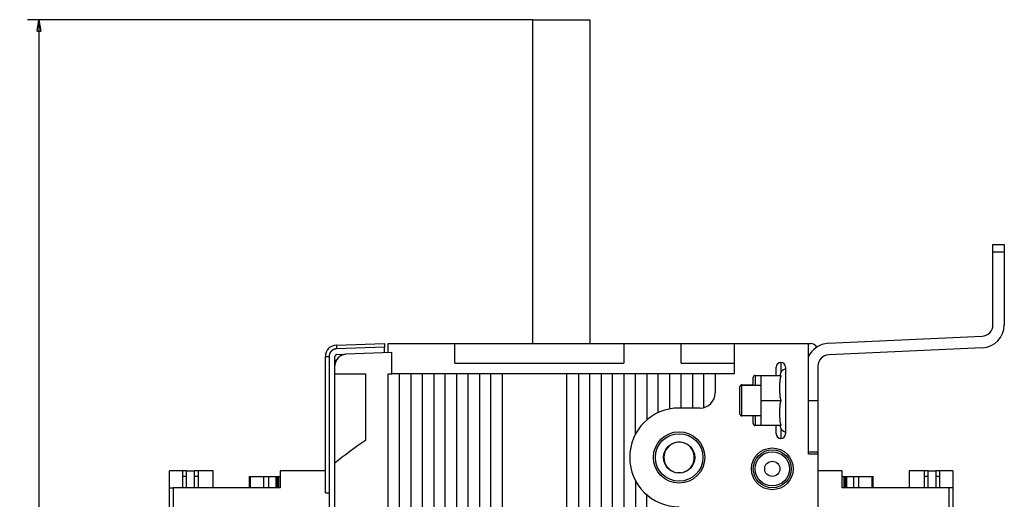
# Model space of a CAD drawing. Extents: x 76 to 1189, y 0 to 793.
# Drawn here: x 76 to 334, y 341 to 467 of the extents above; entities that cross this region are included whole.
import ezdxf

# ---------------------------------------------------------------- set-up
doc = ezdxf.new("R2010")
doc.units = 0
doc.linetypes.add('HIDDENNEW0', pattern=[4.5, 1.5, -1.5, 1.5])
for name, color, linetype in [('5', 7, 'CONTINUOUS'), ('MUOTOVIIVAT', 40, 'HIDDENNEW0'), ('TANGVIIVATNONDEF', 3, 'HIDDENNEW0')]:
    doc.layers.add(name, color=color, linetype=linetype)
doc.styles.get("Standard").update_dxf_attribs({"font": 'monotxt.shx'})
doc.dimstyles.new('DSTYLE1', dxfattribs={"dimtxt": 3, "dimasz": 3, "dimexe": 3, "dimexo": 0, "dimgap": 2, "dimtad": 1, "dimzin": 3, "dimcen": 0.09, "dimazin": 3, "dimtp": 1, "dimtm": 1, "dimtfac": 1, "dimtofl": 0, "dimtmove": 0, "dimatfit": 3})

# ---------------------------------------------------------------- blocks, each defined once
blk = doc.blocks.new('_AH1')
at = {"color": 0, "linetype": 'CONTINUOUS'}
for p, q in [((-1, 0.166667), (0, 0)), ((-1, 0.166667), (-1, -0.166667)), ((0, 0), (-1, -0.166667)), ((0, 0), (-1, 0))]:
    blk.add_line(p, q, dxfattribs=at)
blk = doc.blocks.new('*D51')
at = {"layer": '5', "color": 1, "linetype": 'CONTINUOUS'}
for p, q in [((210.41502, 467.06623), (77.585297, 467.06623)), ((80.585297, 467.06623), (80.585297, 278.87123)), ((80.585297, 90.676229), (80.585297, 278.87123)), ((210.41502, 90.676229), (77.585297, 90.676229))]:
    blk.add_line(p, q, dxfattribs=at)
at = {"layer": '5', "color": 1, "xscale": 3, "yscale": 3, "zscale": 3}
for p, rotation in [((80.585297, 467.06623), 90), ((80.585297, 90.676229), 270)]:
    blk.add_blockref('_AH1', p, dxfattribs=dict(at, rotation=rotation))
at = {"layer": '5', "color": 1, "linetype": 'CONTINUOUS'}
blk.add_text('376', height=3, rotation=90, dxfattribs=at).set_placement((78.584297, 274.37123))

msp = doc.modelspace()

# ---------------------------------------------------------------- linework, layer by layer
at = {"layer": 'MUOTOVIIVAT', "color": 40, "linetype": 'CONTINUOUS'}
for p, q in [((210.41502, 381.87622), (210.41502, 467.06623)), ((210.41502, 467.06623), (225.41502, 467.06623)), ((225.41502, 467.06623), (225.41502, 381.87622)), ((331.41502, 407.87623), (334.41502, 407.87623)), ((331.41502, 405.87623), (331.41502, 407.87623)), ((334.41502, 407.87623), (334.41502, 405.87623)), ((331.41502, 386.74259), (331.41502, 405.87623)), ((334.41502, 405.87623), (331.41502, 405.87623)), ((334.41502, 405.87623), (334.41502, 386.74259)), ((288.1418, 381.90364), (328.55163, 383.7457)), ((158.81032, 381.43606), (171.41502, 381.87623)), ((171.41502, 381.87623), (171.41502, 380.87684)), ((171.41502, 379.37623), (171.41502, 380.87684)), ((172.41502, 381.87623), (189.91502, 381.87623)), ((172.41502, 379.41115), (172.41502, 381.87623)), ((189.91502, 381.87623), (234.41502, 381.87623)), ((189.91502, 376.67623), (189.91502, 381.87623)), ((234.41502, 381.87623), (249.41502, 381.87623)), ((234.41502, 381.87623), (234.41502, 376.67623)), ((249.41502, 381.87623), (263.41502, 381.87623)), ((249.41502, 376.67623), (249.41502, 381.87623)), ((263.41502, 381.87623), (282.91502, 381.87623)), ((263.41502, 381.87623), (263.41502, 373.87623)), ((282.91502, 381.87623), (283.41502, 381.87623)), ((282.91502, 352.77623), (282.91502, 381.87623)), ((328.68825, 380.74882), (288.27841, 378.90676)), ((155.91502, 342.57623), (155.91502, 378.43789)), ((158.41502, 376.02519), (158.41502, 378.43941)), ((158.89757, 378.93911), (161.31018, 379.02336)), ((160.03213, 378.68745), (160.63331, 378.99973)), ((173.41502, 379.44607), (161.31032, 379.02337)), ((173.41502, 373.87623), (173.41502, 379.44607)), ((158.41502, 373.87623), (158.41502, 376.02519)), ((158.71502, 377.37623), (158.77754, 377.37623)), ((189.91502, 376.67623), (234.41502, 376.67623)), ((249.41502, 376.67623), (263.41502, 376.67623)), ((274.41502, 373.47623), (274.41502, 375.62623)), ((276.91502, 375.62623), (276.91502, 358.12623)), ((285.41502, 375.90987), (285.41502, 366.87623)), ((158.41502, 350.35175), (158.41502, 373.87623)), ((158.41502, 373.87623), (166.41502, 373.87623)), ((166.41502, 373.87623), (166.41502, 356.31491)), ((172.41502, 183.87623), (172.41502, 373.87623)), ((172.41502, 373.87623), (173.41502, 373.87623)), ((175.41502, 373.87623), (173.41502, 373.87623)), ((178.41502, 373.87623), (175.41502, 373.87623)), ((175.41502, 183.87623), (175.41502, 373.87623)), ((181.41502, 373.87623), (178.41502, 373.87623)), ((178.41502, 373.87623), (178.41502, 212.85835)), ((184.41502, 373.87623), (181.41502, 373.87623)), ((181.41502, 215.40251), (181.41502, 373.87623)), ((187.41502, 373.87623), (184.41502, 373.87623)), ((184.41502, 373.87623), (184.41502, 284.6857)), ((190.41502, 373.87623), (187.41502, 373.87623)), ((187.41502, 293.90121), (187.41502, 373.87623)), ((193.41502, 373.87623), (190.41502, 373.87623)), ((190.41502, 373.87623), (190.41502, 298.86998)), ((196.41502, 373.87623), (193.41502, 373.87623)), ((193.41502, 302.45058), (193.41502, 373.87623)), ((199.41502, 373.87623), (196.41502, 373.87623)), ((196.41502, 373.87623), (196.41502, 305.85902)), ((202.41502, 373.87623), (199.41502, 373.87623)), ((199.41502, 310.53359), (199.41502, 373.87623)), ((219.41502, 373.87623), (202.41502, 373.87623)), ((202.41502, 373.87623), (202.41502, 322.63409)), ((222.41502, 373.87623), (219.41502, 373.87623)), ((219.41502, 322.85065), (219.41502, 373.87623)), ((225.41502, 373.87623), (222.41502, 373.87623)), ((222.41502, 373.87623), (222.41502, 315.08631)), ((228.41502, 373.87623), (225.41502, 373.87623)), ((225.41502, 312.58497), (225.41502, 373.87623)), ((231.41502, 373.87623), (228.41502, 373.87623)), ((228.41502, 373.87623), (228.41502, 311.21429)), ((234.41502, 373.87623), (231.41502, 373.87623)), ((231.41502, 310.0812), (231.41502, 373.87623)), ((237.41502, 373.87623), (234.41502, 373.87623)), ((234.41502, 373.87623), (234.41502, 308.60416)), ((240.41502, 373.87623), (237.41502, 373.87623)), ((237.41502, 357.93841), (237.41502, 373.87623)), ((243.41502, 373.87623), (240.41502, 373.87623)), ((240.41502, 373.87623), (240.41502, 361.71239)), ((246.41502, 373.87623), (243.41502, 373.87623)), ((243.41502, 363.65545), (243.41502, 373.87623)), ((249.41502, 373.87623), (246.41502, 373.87623)), ((246.41502, 373.87623), (246.41502, 364.63358)), ((252.41502, 373.87623), (249.41502, 373.87623)), ((249.41502, 364.87623), (249.41502, 373.87623)), ((255.41502, 373.87623), (252.41502, 373.87623)), ((252.41502, 373.87623), (252.41502, 364.87623)), ((258.41502, 373.87623), (255.41502, 373.87623)), ((255.41502, 365.06701), (255.41502, 373.87623)), ((258.41502, 373.87623), (258.41502, 368.87623)), ((263.41502, 373.87623), (258.41502, 373.87623)), ((268.41502, 370.97623), (268.41502, 372.97623)), ((268.91502, 373.47623), (274.41502, 373.47623)), ((270.41502, 373.37623), (270.41502, 366.87623)), ((275.7477, 373.37623), (270.41502, 373.37623)), ((274.41502, 373.47623), (274.41502, 373.37618)), ((264.91502, 363.27623), (264.91502, 370.47623)), ((265.41502, 370.97623), (268.41502, 370.97623)), ((265.41502, 362.87623), (265.41502, 370.87623)), ((265.41502, 370.87623), (270.41502, 370.87623)), ((268.41502, 370.97623), (268.41502, 370.87622)), ((270.41502, 366.87623), (270.41502, 360.37623)), ((270.41502, 366.87623), (275.7477, 366.87623)), ((282.91503, 366.87623), (285.41502, 366.87623)), ((285.41502, 366.87623), (285.41502, 353.27623)), ((254.41502, 364.87623), (248.91502, 364.87623)), ((265.41502, 362.87623), (270.41502, 362.87623)), ((268.41502, 362.77623), (265.41502, 362.77623)), ((268.41502, 362.87625), (268.41502, 362.77623)), ((268.41502, 360.77623), (268.41502, 362.77623)), ((274.41502, 360.27623), (268.91502, 360.27623)), ((270.41502, 360.37623), (275.7477, 360.37623)), ((274.41502, 360.37619), (274.41502, 360.27623)), ((274.41502, 358.12623), (274.41502, 360.27623)), ((248.16502, 355.80529), (248.16502, 355.83081)), ((249.66502, 355.83082), (249.66502, 355.80529)), ((285.41502, 352.77623), (282.91502, 352.77623)), ((285.41502, 353.27156), (282.91503, 353.27156)), ((285.41502, 353.27623), (285.41502, 353.27156)), ((285.41502, 353.27156), (285.41502, 352.77621)), ((285.41502, 352.77623), (285.41502, 338.87623)), ((158.41502, 334.80414), (158.41502, 350.35175)), ((114.91502, 343.87623), (114.91502, 348.37623)), ((118.41502, 348.37623), (114.91502, 348.37623)), ((118.41502, 343.87623), (118.41502, 348.37623)), ((119.41502, 348.37623), (118.41502, 348.37623)), ((119.41502, 348.37623), (121.41502, 348.37623)), ((122.41502, 348.37623), (121.41502, 348.37623)), ((122.41502, 348.37623), (122.41502, 343.87623)), ((126.41502, 348.37623), (122.41502, 348.37623)), ((126.41502, 343.87623), (126.41502, 348.37623)), ((155.91507, 348.37623), (144.01502, 348.37623)), ((144.01502, 348.37623), (144.01502, 343.87623)), ((291.81502, 348.37623), (285.415, 348.37623)), ((291.81502, 343.87623), (291.81502, 348.37623)), ((309.41502, 348.37623), (309.41502, 343.87623)), ((313.41502, 348.37623), (309.41502, 348.37623)), ((313.41502, 343.87623), (313.41502, 348.37623)), ((314.41502, 348.37623), (313.41502, 348.37623)), ((314.41502, 348.37623), (316.41502, 348.37623)), ((317.41502, 348.37623), (316.41502, 348.37623)), ((317.41502, 348.37623), (317.41502, 343.87623)), ((320.91502, 348.37623), (317.41502, 348.37623)), ((320.91502, 348.37623), (320.91502, 343.87623)), ((135.88817, 346.87623), (136.16648, 346.87623)), ((135.88817, 346.87623), (135.88817, 343.87623)), ((136.16648, 346.87623), (139.72697, 346.87623)), ((139.72697, 346.87623), (140.96016, 346.87623)), ((140.96016, 346.87623), (142.93817, 346.87623)), ((140.96016, 346.87623), (140.96016, 343.87623)), ((142.93817, 346.87623), (143.1821, 346.87623)), ((142.93817, 343.87623), (142.93817, 346.87623)), ((143.18396, 346.87623), (143.23899, 346.87623)), ((143.18396, 346.87623), (143.18396, 343.87623)), ((143.23899, 346.87623), (143.63103, 346.87623)), ((143.63103, 346.87623), (144.01502, 346.87623)), ((237.41502, 345.81405), (237.41502, 306.72852)), ((291.81504, 346.87623), (292.19902, 346.87623)), ((292.19902, 346.87623), (292.59105, 346.87623)), ((292.59105, 346.87623), (292.64609, 346.87623)), ((292.64609, 343.87623), (292.64609, 346.87623)), ((292.64792, 346.87623), (292.89187, 346.87623)), ((292.89187, 346.87623), (294.86989, 346.87623)), ((292.89187, 346.87623), (292.89187, 343.87623)), ((294.86989, 346.87623), (296.10307, 346.87623)), ((294.86989, 343.87623), (294.86989, 346.87623)), ((296.10307, 346.87623), (299.66356, 346.87623)), ((299.66355, 346.87623), (299.94188, 346.87623)), ((299.94188, 343.87623), (299.94188, 346.87623)), ((114.91502, 324.37623), (114.91502, 343.87623)), ((114.91502, 343.87623), (115.91502, 343.87623)), ((144.01502, 343.87623), (115.91502, 343.87623)), ((115.91502, 343.87623), (115.91502, 324.37623)), ((155.91502, 342.57623), (156.88012, 342.57623)), ((156.88012, 342.57623), (156.91502, 342.57623)), ((156.91502, 342.57623), (156.91502, 330.37623)), ((240.41502, 304.36642), (240.41502, 342.04007)), ((319.91502, 343.87623), (291.81502, 343.87623)), ((320.91502, 343.87623), (319.91502, 343.87623)), ((319.91502, 324.37623), (319.91502, 343.87623)), ((320.91502, 343.87623), (320.91502, 324.37623))]:
    msp.add_line(p, q, dxfattribs=at)
for points in [[(275.74766, 366.87624), (275.72776, 366.92994, -0.004081732), (275.7087, 366.98401, -0.004131857), (275.69054, 367.03847, -0.004064731), (275.67321, 367.09327, -0.003872745), (275.65672, 367.1484, -0.003731068), (275.64101, 367.20381, -0.003605012), (275.6261, 367.25949, -0.003487649), (275.61193, 367.31541, -0.003351535), (275.5985, 367.37155, -0.003234252), (275.58578, 367.42788, -0.003107029), (275.57375, 367.48437, -0.002995858), (275.56238, 367.54099, -0.002872694), (275.55168, 367.59772, -0.002765988), (275.54158, 367.65453, -0.002647857), (275.53209, 367.7114, -0.002545601), (275.52317, 367.7683, -0.00243162), (275.51482, 367.8252, -0.002333659), (275.507, 367.88209, -0.002224204), (275.4997, 367.93892, -0.002129013), (275.49288, 367.99567, -0.002021089), (275.48653, 368.05232, -0.001931677), (275.48063, 368.10886, -0.001832518), (275.47515, 368.16525, -0.001736859), (275.47008, 368.22142, -0.001621647), (275.46539, 368.27733, -0.001555032), (275.46104, 368.33316, -0.001494617), (275.45703, 368.38921, -0.001465597), (275.45328, 368.44598, -0.001444939), (275.44979, 368.50397, -0.00135297), (275.44654, 368.56302, -0.001234797), (275.44354, 368.62296, -0.001145119), (275.44076, 368.68369, -0.00106178), (275.4382, 368.7452, -0.000988676), (275.43585, 368.80737, -0.00091682), (275.4337, 368.87014, -0.000855695), (275.43174, 368.93341, -0.000794232), (275.42997, 368.99712, -0.000741946), (275.42837, 369.06117, -0.000688583), (275.42694, 369.1255, -0.000643329), (275.42566, 369.19001, -0.000596101), (275.42454, 369.25464, -0.00055617), (275.42355, 369.31929, -0.000513677), (275.42269, 369.3839, -0.000477792), (275.42195, 369.44838, -0.000438809), (275.42132, 369.51264, -0.000405854), (275.42079, 369.57663, -0.000369319), (275.42036, 369.64023, -0.000338339), (275.42001, 369.7034, -0.00030339), (275.41974, 369.76602, -0.000273341), (275.41954, 369.82805, -0.000238564), (275.41939, 369.88938, -0.000209073), (275.41929, 369.94995, -0.000175575), (275.41923, 370.00964, -0.00014301), (275.4192, 370.06845, -0.000100552), (275.41919, 370.12644, -0.000076519), (275.4192, 370.18412, -0.000063367), (275.41922, 370.24196, -0.000074388), (275.41927, 370.29989, -0.00011439), (275.41934, 370.35779, -0.000145869), (275.41945, 370.41567, -0.000175961), (275.41961, 370.47355, -0.00020369), (275.41982, 370.53144, -0.000236502), (275.42008, 370.58933, -0.000265318), (275.42041, 370.64721, -0.000297365), (275.42082, 370.7051, -0.00032585), (275.4213, 370.76298, -0.000358087), (275.42187, 370.82086, -0.000386711), (275.42253, 370.87875, -0.000419002), (275.4233, 370.93663, -0.00044742), (275.42417, 370.99451, -0.000479285), (275.42516, 371.05239, -0.000508311), (275.42627, 371.11027, -0.000541634), (275.42751, 371.16816, -0.000568535), (275.42888, 371.22602, -0.000597098), (275.4304, 371.28385, -0.000630992), (275.43207, 371.34178, -0.000673517), (275.43391, 371.39996, -0.000738044), (275.43595, 371.45848, -0.000843754), (275.43822, 371.51743, -0.000929554), (275.44073, 371.57675, -0.001026652), (275.44351, 371.6364, -0.00111171), (275.44659, 371.69634, -0.001209406), (275.44998, 371.75656, -0.001294349), (275.45372, 371.81701, -0.00139298), (275.45782, 371.87769, -0.001479421), (275.46231, 371.93854, -0.001579618), (275.46722, 371.99955, -0.00166795), (275.47255, 372.06067, -0.001770538), (275.47835, 372.12189, -0.001861933), (275.48462, 372.18318, -0.001968305), (275.49141, 372.24449, -0.002062476), (275.49872, 372.30581, -0.002170771), (275.50659, 372.3671, -0.002271991), (275.51503, 372.42834, -0.002392427), (275.52408, 372.4895, -0.002488305), (275.53374, 372.55053, -0.002587375), (275.54405, 372.61139, -0.002725595), (275.55504, 372.67214, -0.00292364), (275.56676, 372.73276, -0.002937813), (275.57911, 372.79292, -0.002825896), (275.59209, 372.85247, -0.003297276), (275.60614, 372.91264, -0.00419856), (275.62148, 372.97381, -0.003210995), (275.63633, 373.03107, -0.000898393), (275.65013, 373.08268, -0.004947755), (275.66985, 373.14796, -0.009166124), (275.70286, 373.24713, -0.00456182), (275.74766, 373.37618, -0.002396625)], [(275.74766, 360.37619), (275.72678, 360.43262, -0.004312433), (275.70682, 360.48953, -0.004353975), (275.68782, 360.54694, -0.004272437), (275.66972, 360.60479, -0.004062054), (275.65253, 360.66307, -0.003904541), (275.63618, 360.72174, -0.003764408), (275.62069, 360.78077, -0.003633592), (275.606, 360.84013, -0.003484541), (275.59212, 360.8998, -0.00335529), (275.579, 360.95973, -0.003216868), (275.56663, 361.01991, -0.003095303), (275.55497, 361.08031, -0.002962435), (275.54403, 361.14089, -0.002846725), (275.53374, 361.20162, -0.002720221), (275.52411, 361.26247, -0.002610332), (275.51509, 361.32342, -0.002489405), (275.50669, 361.38444, -0.002384726), (275.49885, 361.44549, -0.002268872), (275.49157, 361.50655, -0.002168845), (275.48482, 361.56758, -0.002057415), (275.47857, 361.62856, -0.001961379), (275.4728, 361.68946, -0.00185367), (275.46749, 361.75024, -0.001760968), (275.46261, 361.81088, -0.001656275), (275.45814, 361.87135, -0.001566095), (275.45405, 361.93162, -0.001463662), (275.45032, 361.99165, -0.001375279), (275.44692, 362.05143, -0.001273593), (275.44385, 362.11092, -0.001186674), (275.44105, 362.17008, -0.001089449), (275.43852, 362.22885, -0.000998291), (275.43623, 362.28732, -0.000879589), (275.43414, 362.34557, -0.000801764), (275.43224, 362.40373, -0.000742172), (275.4305, 362.46192, -0.000700628), (275.42892, 362.52013, -0.00067207), (275.4275, 362.57834, -0.000643257), (275.42622, 362.63655, -0.000605559), (275.42508, 362.69476, -0.000573144), (275.42407, 362.75297, -0.000538017), (275.42319, 362.81118, -0.000506568), (275.42241, 362.8694, -0.000470699), (275.42175, 362.92761, -0.000438975), (275.42118, 362.98582, -0.000403309), (275.42071, 363.04404, -0.000371633), (275.42031, 363.10226, -0.000335864), (275.41999, 363.16047, -0.000304231), (275.41974, 363.21869, -0.000268649), (275.41955, 363.27691, -0.000236787), (275.41941, 363.33513, -0.000200558), (275.41931, 363.39334, -0.000169562), (275.41925, 363.45157, -0.000135765), (275.41921, 363.50981, -0.000101534), (275.4192, 363.56801, -0.000058407), (275.41919, 363.62612, -0.000043974), (275.4192, 363.68414, -0.000054471), (275.41922, 363.74207, -0.000076003), (275.41926, 363.79997, -0.00011385), (275.41934, 363.85788, -0.000144305), (275.41945, 363.91579, -0.000175459), (275.4196, 363.97371, -0.000203864), (275.41981, 364.03162, -0.00023664), (275.42008, 364.08953, -0.000265521), (275.42041, 364.14744, -0.000297923), (275.42081, 364.20535, -0.00032669), (275.42129, 364.26326, -0.000359151), (275.42186, 364.32117, -0.000387972), (275.42253, 364.37908, -0.000420502), (275.42329, 364.43699, -0.000449187), (275.42417, 364.49489, -0.000481397), (275.42516, 364.5528, -0.000510515), (275.42627, 364.6107, -0.000543752), (275.42751, 364.66862, -0.00057135), (275.42889, 364.72651, -0.000601344), (275.43041, 364.78437, -0.000633752), (275.43208, 364.84231, -0.000672549), (275.43393, 364.90046, -0.000736216), (275.43597, 364.95894, -0.000841574), (275.43824, 365.01784, -0.000926887), (275.44075, 365.07713, -0.00102461), (275.44354, 365.13675, -0.001110135), (275.44661, 365.19665, -0.001207856), (275.45001, 365.25684, -0.001292855), (275.45374, 365.31727, -0.001391728), (275.45785, 365.37791, -0.00147834), (275.46233, 365.43874, -0.001578668), (275.46724, 365.49972, -0.001667104), (275.47257, 365.56082, -0.001769834), (275.47837, 365.62202, -0.001861328), (275.48464, 365.68328, -0.001967813), (275.49142, 365.74458, -0.002062061), (275.49873, 365.80589, -0.002170451), (275.5066, 365.86716, -0.002271731), (275.51503, 365.92839, -0.002392245), (275.52408, 365.98953, -0.002488158), (275.53374, 366.05055, -0.002587278), (275.54405, 366.1114, -0.002725526), (275.55503, 366.17214, -0.002923621), (275.56675, 366.23276, -0.00293776), (275.5791, 366.29291, -0.002825807), (275.59208, 366.35247, -0.003297231), (275.60613, 366.41264, -0.004198571), (275.62147, 366.47381, -0.003210794), (275.63631, 366.53107, -0.000898042), (275.65012, 366.58268, -0.004947628), (275.66984, 366.64797, -0.009165431), (275.70285, 366.74716, -0.00456102), (275.74766, 366.87624, -0.002396051)]]:
    msp.add_lwpolyline(points, format="xyb", dxfattribs=at)
for centre, radius in [((248.91502, 351.87623), 6.75), ((248.91502, 351.87623), 4.1), ((273.41502, 348.87623), 5), ((273.41502, 348.87623), 2)]:
    msp.add_circle(centre, radius, dxfattribs=at)
for centre, radius, start, end in [((328.41502, 386.74259), 3, 272.60999, 360), ((328.41502, 386.74259), 6, 272.60999, 360), ((158.91502, 378.43789), 3, 92, 180), ((288.41502, 375.90987), 6, 92.60999, 157.16428), ((283.41502, 379.87623), 2, 28.310048, 90), ((161.41502, 376.02519), 3, 91.999987, 180.00001), ((158.91502, 378.43941), 0.5, 92, 180), ((288.41502, 375.90987), 3, 92.60999, 180), ((158.71502, 377.67623), 0.3, 180, 270), ((275.66502, 375.62623), 1.25, 90, 180), ((275.66502, 375.62623), 1.25, 0, 90), ((268.91502, 372.97623), 0.5, 90, 180), ((277.41688, 373.28003), 2, 104.53245, 177.24313), ((265.41502, 370.47623), 0.5, 90, 180), ((254.41502, 368.87623), 4, 270, 360), ((248.91502, 351.87623), 13, 90, 270), ((265.41502, 363.27623), 0.5, 180, 270), ((268.91502, 360.77623), 0.5, 180, 270), ((277.41688, 360.47243), 2, 182.75687, 255.46755), ((275.66502, 358.12623), 1.25, 180, 270), ((275.66502, 358.12623), 1.25, 270, 360), ((217.91502, 278.87623), 93, 123.62559, 129.77579), ((248.91502, 351.87623), 4, 100.80692, 180), ((248.91502, 351.87623), 4, 79.193077, 100.80692), ((248.91502, 351.87623), 4, 289.19785, 439.19308), ((248.91502, 351.87623), 4, 180, 249.8292), ((248.91502, 351.87623), 4, 262.56876, 277.04381)]:
    msp.add_arc(centre, radius, start, end, dxfattribs=at)
at = {"layer": 'TANGVIIVATNONDEF', "color": 3, "linetype": 'CONTINUOUS'}
for p, q in [((171.41502, 380.87684), (158.81032, 380.43667)), ((155.91502, 378.43789), (156.88012, 378.43789)), ((156.88012, 378.43789), (156.88012, 342.57623)), ((158.71502, 377.37623), (158.71502, 377.2807)), ((275.66502, 376.87623), (275.66502, 374.19214)), ((268.91502, 373.47623), (268.91502, 370.87622)), ((265.41502, 370.97623), (265.41502, 370.87622)), ((265.41502, 362.87625), (265.41502, 362.77623)), ((268.91502, 362.87625), (268.91502, 360.27623)), ((275.66502, 359.50754), (275.66502, 356.87623)), ((119.41502, 346.87623), (119.41502, 348.37623)), ((121.41502, 348.37623), (121.41502, 346.87623)), ((314.41502, 346.87623), (314.41502, 348.37623)), ((316.41502, 348.37623), (316.41502, 346.87623)), ((119.41502, 346.87623), (118.41502, 346.87623)), ((119.41502, 343.87619), (119.41502, 346.87623)), ((121.41502, 346.87623), (121.41502, 343.87619)), ((122.41502, 346.87623), (121.41502, 346.87623)), ((136.16648, 346.87623), (136.16648, 343.87623)), ((139.72697, 343.87623), (139.72697, 346.87623)), ((143.23899, 346.87623), (143.23899, 343.87623)), ((143.63103, 343.87623), (143.63103, 346.87623)), ((292.19902, 346.87623), (292.19902, 343.87623)), ((292.59105, 343.87623), (292.59105, 346.87623)), ((296.10307, 346.87623), (296.10307, 343.87623)), ((299.66356, 343.87623), (299.66356, 346.87623)), ((314.41502, 346.87623), (313.41502, 346.87623)), ((314.41502, 343.87619), (314.41502, 346.87623)), ((316.41502, 346.87623), (316.41502, 343.87619)), ((317.41502, 346.87623), (316.41502, 346.87623))]:
    msp.add_line(p, q, dxfattribs=at)
for points in [[(158.81028, 381.43603), (158.80866, 381.43487, 0.26174161), (158.80711, 381.43131, 0.067077239), (158.80561, 381.42528, 0.026495086), (158.80419, 381.41677, 0.014729413), (158.80285, 381.40554, 0.009001344), (158.8016, 381.39163, 0.006141162), (158.80045, 381.3749, 0.004398478), (158.79942, 381.35542, 0.003378675), (158.7985, 381.33306, 0.002644458), (158.79771, 381.30797, 0.002160118), (158.79706, 381.28007, 0.001783904), (158.79655, 381.24955, 0.001519231), (158.79618, 381.21639, 0.001304323), (158.79595, 381.18082, 0.001146017), (158.79588, 381.14287, 0.001009816), (158.79595, 381.10284, 0.00090253), (158.79617, 381.06082, 0.000820643), (158.79655, 381.01703, 0.000761272), (158.79706, 380.9716, 0.000684292), (158.79771, 380.92507, 0.000602191), (158.79849, 380.87773, 0.000609996), (158.79942, 380.8288, 0.000661913), (158.8005, 380.77813, 0.000494939), (158.8016, 380.73009, 0.000210173), (158.80265, 380.68634, 0.000617899), (158.80419, 380.63076, 0.000983988), (158.80677, 380.54641, 0.00049009), (158.81028, 380.43665, 0.000267191)], [(158.81028, 380.43665), (158.76648, 380.43463, 0.00547586), (158.72274, 380.43166, 0.005488164), (158.67906, 380.4277, 0.005478386), (158.63548, 380.42281, 0.005455562), (158.59201, 380.41694, 0.005442423), (158.54867, 380.41015, 0.005433148), (158.5055, 380.40239, 0.005426509), (158.46249, 380.3937, 0.005421797), (158.41969, 380.38407, 0.005420304), (158.37711, 380.37352, 0.005421625), (158.33476, 380.36202, 0.005425464), (158.29268, 380.34963, 0.00543289), (158.25088, 380.3363, 0.005441717), (158.20937, 380.32207, 0.005454124), (158.1682, 380.30692, 0.005469158), (158.12737, 380.29088, 0.005490549), (158.0869, 380.27393, 0.00550589), (158.04682, 380.2561, 0.005518935), (158.00715, 380.23737, 0.005513513), (157.96789, 380.21779, 0.005488242), (157.92908, 380.19732, 0.005470585), (157.89072, 380.17603, 0.005456188), (157.85285, 380.15388, 0.005445205), (157.81546, 380.13092, 0.005434996), (157.77858, 380.10714, 0.005428573), (157.74223, 380.08257, 0.005424413), (157.70642, 380.05721, 0.005423158), (157.67117, 380.03108, 0.00542454), (157.63651, 380.00417, 0.005428468), (157.60243, 379.97653, 0.005435929), (157.56898, 379.94813, 0.005444452), (157.53614, 379.91903, 0.005456134), (157.50397, 379.88919, 0.005471425), (157.47245, 379.85867, 0.005494147), (157.44163, 379.82744, 0.005504281), (157.41148, 379.79556, 0.005504366), (157.38207, 379.76299, 0.005494295), (157.35336, 379.72981, 0.005471674), (157.32541, 379.69598, 0.005456448), (157.29819, 379.66156, 0.005444908), (157.27173, 379.62654, 0.005436485), (157.24604, 379.59096, 0.005429201), (157.22114, 379.55482, 0.005425393), (157.19702, 379.51815, 0.005424193), (157.17372, 379.48096, 0.005425618), (157.15122, 379.44327, 0.005430055), (157.12957, 379.40509, 0.005436564), (157.10874, 379.36646, 0.005446797), (157.08878, 379.32738, 0.005458246), (157.06967, 379.28787, 0.005473645), (157.05145, 379.24794, 0.005490446), (157.0341, 379.20763, 0.005513291), (157.01767, 379.16693, 0.005522563), (157.00212, 379.12589, 0.005518991), (156.98751, 379.0845, 0.005490144), (156.97379, 379.04281, 0.005435745), (156.96101, 379.00084, 0.005466578), (156.94913, 378.95855, 0.005563303), (156.93819, 378.91595, 0.005398082), (156.92817, 378.8733, 0.005034711), (156.91911, 378.83069, 0.005549518), (156.91096, 378.78721, 0.006614811), (156.90374, 378.74252, 0.005023189), (156.89751, 378.70045, 0.00171605), (156.89234, 378.66234, 0.007092506), (156.88787, 378.6132, 0.012269563), (156.88378, 378.53734, 0.006006525), (156.88011, 378.43789, 0.003176832)]]:
    msp.add_lwpolyline(points, format="xyb", dxfattribs=at)
for centre, radius in [((248.91502, 351.87623), 6.25), ((273.41502, 348.87623), 5.5), ((273.41502, 348.87623), 4.5)]:
    msp.add_circle(centre, radius, dxfattribs=at)

# ---------------------------------------------------------------- dimensions: what is measured, and where the dimension line sits
at = {"layer": '5', "color": 1, "linetype": 'CONTINUOUS'}
dim = msp.add_linear_dim(base=(80.5853, 90.67623), p1=(210.41502, 467.06623), p2=(210.41502, 90.67623), angle=270, dimstyle='DSTYLE1', override={"dimblk": '_AH1', "dimsah": 0}, dxfattribs=at)
dim.commit()
dim.dimension.update_dxf_attribs({"geometry": '*D51', "text_midpoint": (77.0843, 278.87123), "dimtype": 128})

doc.saveas('drawing.dxf')
